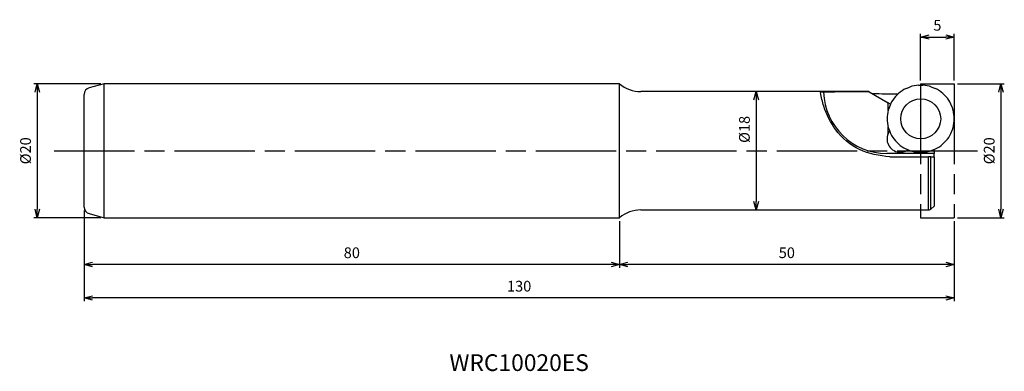
# Model space of a CAD drawing. Extents: x -140 to 7, y -33 to 20.
import ezdxf
from ezdxf.enums import TextEntityAlignment as Align

# ---------------------------------------------------------------- set-up
doc = ezdxf.new("R2010")
doc.units = 0
doc.linetypes.add('AM_ISO08W050', pattern=[18, 12, -1.5, 3, -1.5])
doc.linetypes.add('AM_ISO09W050', pattern=[22.5, 12, -1.5, 3, -1.5, 3, -1.5])
doc.layers.get('0').update_dxf_attribs({"linetype": 'CONTINUOUS'})
doc.layers.get('DEFPOINTS').update_dxf_attribs({"linetype": 'CONTINUOUS'})
for name, color, linetype in [('AM_0', 7, 'CONTINUOUS'), ('AM_11', 3, 'AM_ISO09W050'), ('AM_5', 3, 'CONTINUOUS'), ('AM_6', 2, 'CONTINUOUS'), ('AM_7', 4, 'AM_ISO08W050')]:
    doc.layers.add(name, color=color, linetype=linetype)
doc.styles.add('ASAMI', font='simplex.shx', dxfattribs={"bigfont": 'EXTFONT.SHX'})
doc.styles.get("Standard").update_dxf_attribs({"font": 'simplex.shx', "bigfont": 'EXTFONT.SHX'})
doc.dimstyles.new('AM_JIS$0', dxfattribs={"dimtxt": 3.8, "dimasz": 2.5, "dimexe": 1, "dimexo": 0, "dimgap": 1.5, "dimtad": 3, "dimzin": 1, "dimtxsty": 'STANDARD', "dimblk": 'OPEN30', "dimcen": 0, "dimclrd": 3, "dimclre": 3, "dimclrt": 2, "dimaunit": 1, "dimazin": 3, "dimtp": 0.1, "dimtm": 0.1, "dimtfac": 0.71, "dimtmove": 0, "dimatfit": 3})

# ---------------------------------------------------------------- blocks, each defined once
blk = doc.blocks.new('_OPEN30')
at = {"color": 0}
for p, q in [((-1, 0.27), (0, 0)), ((0, 0), (-1, -0.27)), ((0, 0), (-1, 0))]:
    blk.add_line(p, q, dxfattribs=at)
blk = doc.blocks.new('*D5')
at = {"layer": 'AM_5'}
for p, q in [((-5, 10.5), (-5, 17.5)), ((-3.75, 17), (-1.25, 17)), ((0, 10.5), (0, 17.5))]:
    blk.add_line(p, q, dxfattribs=at)
at = {"layer": 'DEFPOINTS', "color": 0}
for p in [(0, 17), (-5, 10), (0, 10)]:
    blk.add_point(p, dxfattribs=at)
at = {"layer": 'AM_5', "xscale": 1.25, "yscale": 1.25, "zscale": 1.25, "rotation": 180}
blk.add_blockref('_OPEN30', (-5, 17), dxfattribs=at)
at = {"layer": 'AM_5', "xscale": 1.25, "yscale": 1.25, "zscale": 1.25}
blk.add_blockref('_OPEN30', (0, 17), dxfattribs=at)
at = {"layer": 'AM_5', "color": 2, "insert": (-2.5, 18.55), "char_height": 1.6, "attachment_point": 5, "style": 'ASAMI'}
blk.add_mtext('5', dxfattribs=at)
blk = doc.blocks.new('*D6')
at = {"layer": 'AM_5'}
for p, q in [((0.5, 10), (7.5, 10)), ((7, 8.75), (7, -8.75)), ((0.5, -10), (7.5, -10))]:
    blk.add_line(p, q, dxfattribs=at)
at = {"layer": 'DEFPOINTS', "color": 0}
for p in [(0, 10), (0, -10), (7, -10)]:
    blk.add_point(p, dxfattribs=at)
at = {"layer": 'AM_5', "xscale": 1.25, "yscale": 1.25, "zscale": 1.25}
for p, rotation in [((7, 10), 90.0000000000001), ((7, -10), 270.0000000000001)]:
    blk.add_blockref('_OPEN30', p, dxfattribs=dict(at, rotation=rotation))
at = {"layer": 'AM_5', "color": 2, "insert": (5.45, 0), "char_height": 1.6, "attachment_point": 5, "rotation": 90, "style": 'ASAMI'}
blk.add_mtext('%%c20', dxfattribs=at)
blk = doc.blocks.new('*D7')
at = {"layer": 'AM_5'}
for p, q in [((-50, -10.5), (-50, -17.5)), ((0, -10.5), (0, -17.5)), ((-1.25, -17), (-48.75, -17))]:
    blk.add_line(p, q, dxfattribs=at)
at = {"layer": 'DEFPOINTS', "color": 0}
for p in [(-50, -10), (0, -10), (-50, -17)]:
    blk.add_point(p, dxfattribs=at)
at = {"layer": 'AM_5', "xscale": 1.25, "yscale": 1.25, "zscale": 1.25, "rotation": 180.0000000000001}
blk.add_blockref('_OPEN30', (-50, -17), dxfattribs=at)
at = {"layer": 'AM_5', "xscale": 1.25, "yscale": 1.25, "zscale": 1.25}
blk.add_blockref('_OPEN30', (0, -17), dxfattribs=at)
at = {"layer": 'AM_5', "color": 2, "insert": (-25, -15.45), "char_height": 1.6, "attachment_point": 5, "style": 'ASAMI'}
blk.add_mtext('50', dxfattribs=at)
blk = doc.blocks.new('*D8')
at = {"layer": 'AM_5'}
for p, q in [((-130, -8.93), (-130, -17.5)), ((-50, -10.5), (-50, -17.5)), ((-51.25, -17), (-128.75, -17))]:
    blk.add_line(p, q, dxfattribs=at)
at = {"layer": 'DEFPOINTS', "color": 0}
for p in [(-130, -8.43), (-50, -10), (-130, -17)]:
    blk.add_point(p, dxfattribs=at)
at = {"layer": 'AM_5', "xscale": 1.25, "yscale": 1.25, "zscale": 1.25, "rotation": 180.0000000000001}
blk.add_blockref('_OPEN30', (-130, -17), dxfattribs=at)
at = {"layer": 'AM_5', "xscale": 1.25, "yscale": 1.25, "zscale": 1.25}
blk.add_blockref('_OPEN30', (-50, -17), dxfattribs=at)
at = {"layer": 'AM_5', "color": 2, "insert": (-90, -15.45), "char_height": 1.6, "attachment_point": 5, "style": 'ASAMI'}
blk.add_mtext('80', dxfattribs=at)
blk = doc.blocks.new('*D9')
at = {"layer": 'AM_5'}
for p, q in [((-127.5, 10), (-137.5, 10)), ((-137, 8.75), (-137, -8.75)), ((-127.5, -10), (-137.5, -10))]:
    blk.add_line(p, q, dxfattribs=at)
at = {"layer": 'DEFPOINTS', "color": 0}
for p in [(-127, 10), (-137, -10), (-127, -10)]:
    blk.add_point(p, dxfattribs=at)
at = {"layer": 'AM_5', "xscale": 1.25, "yscale": 1.25, "zscale": 1.25}
for p, rotation in [((-137, 10), 90.0000000000001), ((-137, -10), 270.0000000000001)]:
    blk.add_blockref('_OPEN30', p, dxfattribs=dict(at, rotation=rotation))
at = {"layer": 'AM_5', "color": 2, "insert": (-138.55, 0), "char_height": 1.6, "attachment_point": 5, "rotation": 90, "style": 'ASAMI'}
blk.add_mtext('%%c20', dxfattribs=at)
blk = doc.blocks.new('*D10')
at = {"layer": 'AM_5'}
blk.add_line((-29.58, 7.6), (-29.58, -7.6), dxfattribs=at)
at = {"layer": 'DEFPOINTS', "color": 0}
for p in [(-36.58, 8.85), (-36.58, -8.85), (-29.58, -8.85)]:
    blk.add_point(p, dxfattribs=at)
at = {"layer": 'AM_5', "xscale": 1.25, "yscale": 1.25, "zscale": 1.25}
for p, rotation in [((-29.58, 8.85), 89.99990049520055), ((-29.58, -8.85), 269.9999004952005)]:
    blk.add_blockref('_OPEN30', p, dxfattribs=dict(at, rotation=rotation))
at = {"layer": 'AM_5', "color": 2, "insert": (-31.13, 3.2), "char_height": 1.6, "attachment_point": 5, "rotation": 89.9999, "style": 'ASAMI'}
blk.add_mtext('%%c18', dxfattribs=at)
blk = doc.blocks.new('*D11')
at = {"layer": 'AM_5'}
for p, q in [((-130, -8.93), (-130, -22.5)), ((0, -10.5), (0, -22.5)), ((-1.25, -22), (-128.75, -22))]:
    blk.add_line(p, q, dxfattribs=at)
at = {"layer": 'DEFPOINTS', "color": 0}
for p in [(-130, -8.43), (0, -10), (-130, -22)]:
    blk.add_point(p, dxfattribs=at)
at = {"layer": 'AM_5', "xscale": 1.25, "yscale": 1.25, "zscale": 1.25, "rotation": 180.0000000000001}
blk.add_blockref('_OPEN30', (-130, -22), dxfattribs=at)
at = {"layer": 'AM_5', "xscale": 1.25, "yscale": 1.25, "zscale": 1.25}
blk.add_blockref('_OPEN30', (0, -22), dxfattribs=at)
at = {"layer": 'AM_5', "color": 2, "insert": (-65, -20.45), "char_height": 1.6, "attachment_point": 5, "style": 'ASAMI'}
blk.add_mtext('130', dxfattribs=at)

msp = doc.modelspace()

# ---------------------------------------------------------------- linework, layer by layer
at = {"layer": 'AM_0'}
for p, q in [((-127, 10), (-129.26, 9.39)), ((-50, 10), (-127, 10)), ((-127, -10), (-127, 10)), ((-50, -10), (-50, 10)), ((-12.77, 8.85), (-46.81, 8.85)), ((-6.62, 9.52), (-7.19, 9.28)), ((-4.68, 9.78), (-5.3, 9.78)), ((-2.8, 9.28), (-3.37, 9.52)), ((-130, -8.43), (-130, 8.43)), ((-19.98, 8.69), (-19.98, 8.69)), ((-12.67, 8.81), (-9.87, 7.19)), ((-8.3, 8.54), (-8.74, 8.1)), ((-1.24, 8.1), (-1.68, 8.54)), ((-9.5, 6.95), (-9.87, 7.19)), ((-9.87, 6), (-9.87, 7.19)), ((-9.49, 6.98), (-9.73, 6.41)), ((-0.26, 6.41), (-0.5, 6.98)), ((-9.99, 5.09), (-9.99, 4.47)), ((0, 4.47), (0, 5.09)), ((-9.87, 2.57), (-9.87, 3.57)), ((-9.73, 3.16), (-9.49, 2.58)), ((-0.5, 2.58), (-0.26, 3.16)), ((-8.74, 1.47), (-8.3, 1.03)), ((-7.19, 0.28), (-6.62, 0.04)), ((-3.37, 0.04), (-2.8, 0.28)), ((-3, -0.06), (-3, 0.2)), ((-1.68, 1.03), (-1.24, 1.47)), ((-3, -0.42), (-10.03, -0.42)), ((-9.6, -0.92), (-3.84, -0.92)), ((-6.34, -0.06), (-7.24, -0.06)), ((-5.3, -0.22), (-4.68, -0.22)), ((-3.84, -8.85), (-3.84, -0.92)), ((-3.5, -0.92), (-3.84, -0.92)), ((-3, -0.06), (-3.64, -0.06)), ((-3.5, -8.72), (-3.5, -0.92)), ((-3.5, -0.92), (-3, -0.92)), ((-3, -0.06), (-3, -0.42)), ((-3, -0.92), (-3, -0.42)), ((-3, -0.92), (-3, -8.26)), ((-3.5, -8.72), (-3, -8.26)), ((-129.26, -9.39), (-127, -10)), ((-127, -10), (-50, -10)), ((-46.81, -8.85), (-3.84, -8.85))]:
    msp.add_line(p, q, dxfattribs=at)
msp.add_circle((-4.99, 4.78), 2.99, dxfattribs=at)
for centre, radius, start, end in [((-129, 8.43), 1, 105, 180), ((-46.81, 13.85), 5, 230.337, 270), ((-10.03, 9.08), 9.49, 181.8685, 270), ((-8.03, 1.78), 2, 156.785, 270), ((-8.03, 1.78), 2, 270, 293.1581), ((-129, -8.43), 1, 180, 255), ((-3.84, -8.35), 0.5, 270, 312.2754), ((-46.81, -13.85), 5, 90, 129.6624)]:
    msp.add_arc(centre, radius, start, end, dxfattribs=at)
for centre, major_axis, ratio, start_param, end_param in [((2.58, 0), (-15.35, 8.85), 0.013068, 6.171003, 6.260565), ((-5.8, 6), (-1.89, 3.03), 0.980371, 6.122418, 6.507649), ((-5.28, 6.22), (-0.65, 3.51), 0.979672, 6.103273, 6.488552), ((-4.71, 6.22), (-0.65, -3.51), 0.979672, 2.936249, 3.3215), ((-4.18, 6), (-1.89, -3.03), 0.980371, 2.91693, 3.302311), ((2.43, 0), (-168.85, 0), 0.052408, 4.801926, 4.842675), ((-58.72, 0), (-168.85, 0), 0.052408, 4.409783, 4.432919), ((-6.21, 5.6), (-2.9, 2.08), 0.981395, 6.124194, 6.509636), ((-3.78, 5.6), (-2.9, -2.08), 0.981395, 2.915143, 3.300527), ((-6.43, 5.07), (-3.48, 0.75), 0.98215, 6.10512, 6.490321), ((-3.56, 5.07), (-3.48, -0.75), 0.98215, 2.934479, 3.319607), ((-6.43, 4.5), (-3.48, -0.75), 0.982146, 6.076072, 6.4612), ((-3.56, 4.5), (-3.48, 0.75), 0.982146, 2.963527, 3.348729), ((-8.29, 1.78), (0, 2), 0.854828, 0.922187, 1.166456), ((-6.21, 3.97), (-2.9, -2.08), 0.981395, 6.056735, 6.442119), ((-3.78, 3.97), (-2.9, 2.08), 0.981395, 2.982602, 3.368043), ((-5.8, 3.57), (-1.89, -3.03), 0.980372, 6.058522, 6.443905), ((-8.29, 1.78), (-1.57, 1.47), 0.866084, 2.801179, 3.020476), ((-5.28, 3.35), (-0.65, -3.51), 0.979669, 6.077842, 6.463092), ((-4.71, 3.35), (-0.65, 3.51), 0.979669, 2.96168, 3.34696), ((-4.18, 3.57), (-1.89, 3.03), 0.980372, 2.980825, 3.366056)]:
    msp.add_ellipse(centre, major_axis=major_axis, ratio=ratio, start_param=start_param, end_param=end_param, dxfattribs=at)
for points, knots in [([(-19.51, 8.77), (-19.57, 8.77), (-19.68, 8.77), (-19.83, 8.75), (-19.94, 8.74), (-19.97, 8.71), (-19.98, 8.69)], [0, 0, 0, 0, 0.1840612, 0.3380729, 0.4414807, 0.4886586, 0.4886586, 0.4886586, 0.4886586]), ([(-9.6, -0.92), (-11.17, -0.7), (-14.29, -0.27), (-17.78, 2.81), (-19.39, 6.04), (-19.83, 8.01), (-19.98, 8.69)], [0, 0, 0, 0, 4.669069, 9.290684, 13.234278, 15.330071, 15.330071, 15.330071, 15.330071]), ([(-5.18, 6.83), (-5.18, 6.83), (-5.18, 6.83), (-5.18, 6.83), (-5.18, 6.83), (-5.18, 6.83), (-5.18, 6.83)], [0, 0, 0, 0, 0.000488281, 0.000915527, 0.001403809, 0.00189209, 0.00189209, 0.00189209, 0.00189209]), ([(-5.18, 2.73), (-5.18, 2.73), (-5.18, 2.73), (-5.18, 2.73), (-5.18, 2.73), (-5.18, 2.73), (-5.18, 2.73)], [0, 0, 0, 0, 0.000366211, 0.000732422, 0.001098633, 0.001464844, 0.001464844, 0.001464844, 0.001464844])]:
    msp.add_open_spline(points, degree=3, knots=knots, dxfattribs=at)
at = {"layer": 'AM_11'}
for p, q in [((-5, 10), (-5, -10)), ((-5, 10), (0, 10)), ((0, 10), (0, -10)), ((-5, -10), (0, -10))]:
    msp.add_line(p, q, dxfattribs=at)
at = {"layer": 'AM_7'}
msp.add_line((-134.5, 0), (3.84, 0), dxfattribs=at)

# ---------------------------------------------------------------- texts
at = {"layer": 'AM_6', "oblique": 360}
msp.add_text('WRC10020ES', height=2.5, rotation=360, dxfattribs=at).set_placement((-65, -32), align=Align.MIDDLE)

# ---------------------------------------------------------------- dimensions: what is measured, and where the dimension line sits
at = {"layer": 'AM_5'}
dim = msp.add_linear_dim(base=(0, 17), p1=(-5, 10), p2=(0, 10), angle=180, dimstyle='AM_JIS$0', override={"dimscale": 0.5, "dimtxt": 3.2, "dimexo": 1, "dimdec": 0, "dimzin": 8, "dimtxsty": 'ASAMI', "dimclrd": 256, "dimclre": 256, "dimaunit": 0, "dimtm": 0.1, "dimtdec": 3, "dimatfit": 3, "dimtzin": 0, "dimlwd": -1, "dimlwe": -1}, dxfattribs=at)
dim.commit()
dim.dimension.update_dxf_attribs({"geometry": '*D5', "text_midpoint": (-2.5, 18.55)})
for base, p1, p2, angle, picture, middle in [((-137, -10), (-127, 10), (-127, -10), 270, '*D9', (-138.55, 0)), ((7, -10), (0, 10), (0, -10), 90, '*D6', (5.45, 0))]:
    dim = msp.add_linear_dim(base=base, p1=p1, p2=p2, angle=angle, text='%%c<>', dimstyle='AM_JIS$0', override={"dimscale": 0.5, "dimtxt": 3.2, "dimexo": 1, "dimdec": 0, "dimzin": 8, "dimtxsty": 'ASAMI', "dimclrd": 256, "dimclre": 256, "dimaunit": 0, "dimtm": 0.1, "dimtdec": 3, "dimatfit": 3, "dimtzin": 0, "dimlwd": -1, "dimlwe": -1}, dxfattribs=at)
    dim.commit()
    dim.dimension.update_dxf_attribs({"geometry": picture, "text_midpoint": middle})
dim = msp.add_linear_dim(base=(-29.58, -8.85), p1=(-36.58, 8.85), p2=(-36.58, -8.85), angle=89.9999, text='%%c<>', dimstyle='AM_JIS$0', override={"dimscale": 0.5, "dimtxt": 3.2, "dimexo": 1, "dimdec": 0, "dimzin": 8, "dimtxsty": 'ASAMI', "dimse1": 1, "dimse2": 1, "dimclrd": 256, "dimclre": 256, "dimaunit": 0, "dimtm": 0.1, "dimtdec": 3, "dimatfit": 3, "dimtzin": 0, "dimlwd": -1, "dimlwe": -1}, dxfattribs=at)
dim.commit()
dim.dimension.update_dxf_attribs({"geometry": '*D10', "text_midpoint": (-29.58, 3.2), "dimtype": 160})
for base, p1, p2, picture, middle in [((-130, -17), (-50, -10), (-130, -8.43), '*D8', (-90, -15.45)), ((-130, -22), (0, -10), (-130, -8.43), '*D11', (-65, -20.45)), ((-50, -17), (0, -10), (-50, -10), '*D7', (-25, -15.45))]:
    dim = msp.add_linear_dim(base=base, p1=p1, p2=p2, dimstyle='AM_JIS$0', override={"dimscale": 0.5, "dimtxt": 3.2, "dimexo": 1, "dimdec": 0, "dimzin": 8, "dimtxsty": 'ASAMI', "dimclrd": 256, "dimclre": 256, "dimaunit": 0, "dimtm": 0.1, "dimtdec": 3, "dimatfit": 3, "dimtzin": 0, "dimlwd": -1, "dimlwe": -1}, dxfattribs=at)
    dim.commit()
    dim.dimension.update_dxf_attribs({"geometry": picture, "text_midpoint": middle})

doc.saveas('drawing.dxf')
